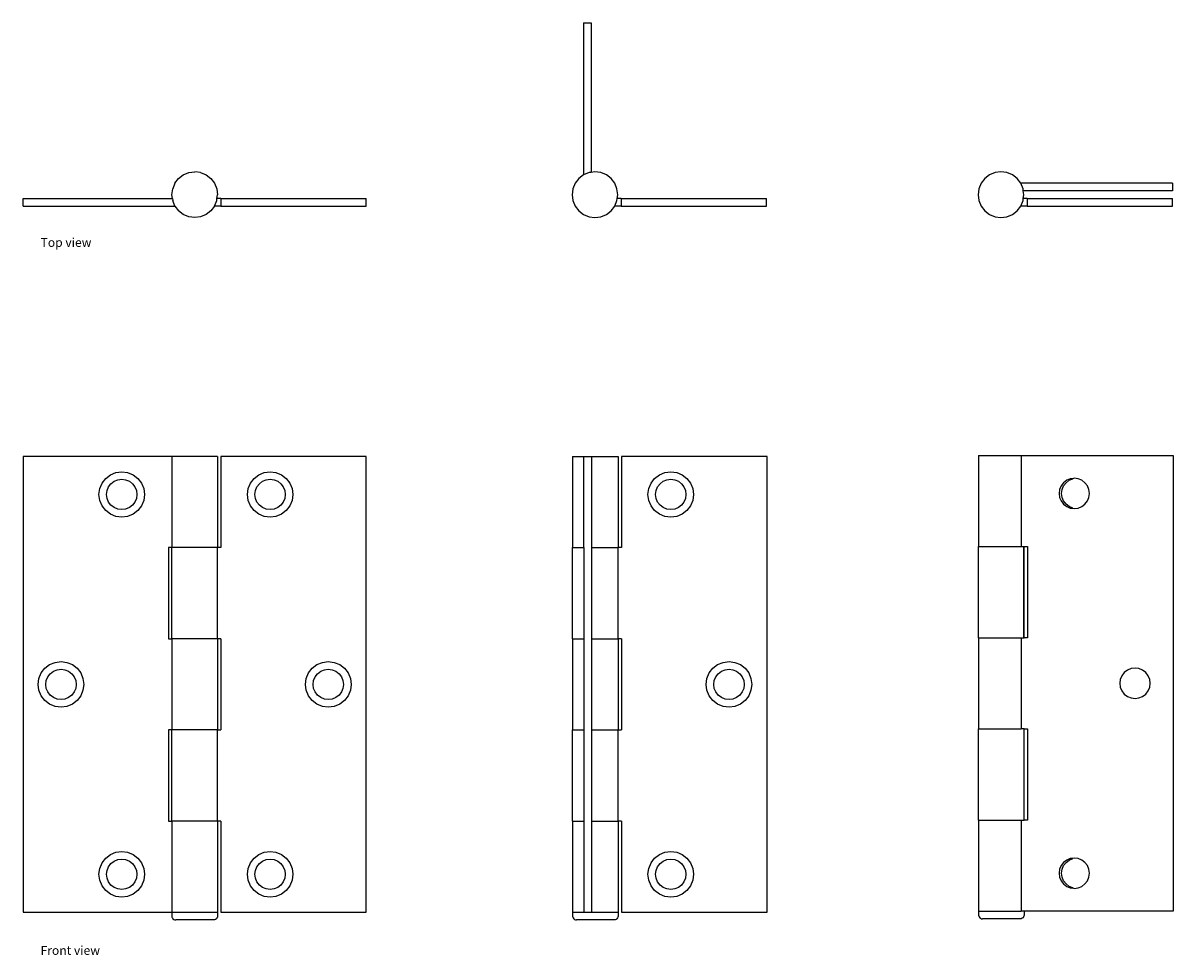
# Model space of a CAD drawing. Units: metres. Extents: x 0.11 to 0.261, y 0.1 to 0.223.
import ezdxf

# ---------------------------------------------------------------- set-up
doc = ezdxf.new("R2010")
doc.units = ezdxf.units.M
doc.layers.add('Edges', color=7, linetype='Continuous')
doc.styles.get("Standard").update_dxf_attribs({"font": 'architxt.shx'})

# ---------------------------------------------------------------- blocks, each defined once
blk = doc.blocks.new('180 Degree Hinge fr')
at = {"layer": 'Edges'}
for p, q in [((0.12959, 0.16593), (0.11, 0.16593)), ((0.11, 0.16593), (0.11, 0.10593)), ((0.12959, 0.16593), (0.12959, 0.15393)), ((0.13559, 0.16593), (0.12959, 0.16593)), ((0.13559, 0.16593), (0.13559, 0.15393)), ((0.13603, 0.16593), (0.13603, 0.15393)), ((0.15519, 0.16593), (0.13603, 0.16593)), ((0.15519, 0.10593), (0.15519, 0.16593)), ((0.18234, 0.16593), (0.18234, 0.15393)), ((0.18234, 0.16593), (0.18384, 0.16593)), ((0.18384, 0.15393), (0.18384, 0.16593)), ((0.18384, 0.16593), (0.18484, 0.16593)), ((0.18484, 0.16593), (0.18484, 0.15393)), ((0.18484, 0.16593), (0.18834, 0.16593)), ((0.18834, 0.16593), (0.18834, 0.15393)), ((0.18877, 0.16593), (0.18877, 0.15393)), ((0.20794, 0.16593), (0.18877, 0.16593)), ((0.20794, 0.10593), (0.20794, 0.16593)), ((0.23579, 0.16607), (0.23579, 0.15407)), ((0.23579, 0.16607), (0.24139, 0.16607)), ((0.24139, 0.16607), (0.24139, 0.15407)), ((0.24139, 0.16607), (0.26139, 0.16607)), ((0.26139, 0.16607), (0.26139, 0.10607)), ((0.12088, 0.16305), (0.1215, 0.16353)), ((0.1215, 0.16353), (0.12222, 0.16383)), ((0.12222, 0.16383), (0.123, 0.16393)), ((0.123, 0.16393), (0.12377, 0.16383)), ((0.12377, 0.16383), (0.1245, 0.16353)), ((0.1245, 0.16353), (0.12512, 0.16305)), ((0.14041, 0.16305), (0.14103, 0.16353)), ((0.14103, 0.16353), (0.14175, 0.16383)), ((0.14175, 0.16383), (0.14253, 0.16393)), ((0.14253, 0.16393), (0.1433, 0.16383)), ((0.1433, 0.16383), (0.14403, 0.16353)), ((0.14403, 0.16353), (0.14465, 0.16305)), ((0.19315, 0.16305), (0.19377, 0.16353)), ((0.19377, 0.16353), (0.1945, 0.16383)), ((0.1945, 0.16383), (0.19527, 0.16393)), ((0.19527, 0.16393), (0.19605, 0.16383)), ((0.19605, 0.16383), (0.19677, 0.16353)), ((0.19677, 0.16353), (0.19739, 0.16305)), ((0.1201, 0.16171), (0.1204, 0.16243)), ((0.1204, 0.16243), (0.12088, 0.16305)), ((0.12126, 0.16193), (0.12158, 0.16234)), ((0.12158, 0.16234), (0.122, 0.16266)), ((0.122, 0.16266), (0.12248, 0.16286)), ((0.12248, 0.16286), (0.123, 0.16293)), ((0.123, 0.16293), (0.12351, 0.16286)), ((0.12351, 0.16286), (0.124, 0.16266)), ((0.124, 0.16266), (0.12441, 0.16234)), ((0.12441, 0.16234), (0.12473, 0.16193)), ((0.12512, 0.16305), (0.12559, 0.16243)), ((0.12559, 0.16243), (0.12589, 0.16171)), ((0.13963, 0.16171), (0.13993, 0.16243)), ((0.13993, 0.16243), (0.14041, 0.16305)), ((0.14079, 0.16193), (0.14111, 0.16234)), ((0.14111, 0.16234), (0.14153, 0.16266)), ((0.14153, 0.16266), (0.14201, 0.16286)), ((0.14201, 0.16286), (0.14253, 0.16293)), ((0.14253, 0.16293), (0.14304, 0.16286)), ((0.14304, 0.16286), (0.14353, 0.16266)), ((0.14353, 0.16266), (0.14394, 0.16234)), ((0.14394, 0.16234), (0.14426, 0.16193)), ((0.14465, 0.16305), (0.14512, 0.16243)), ((0.14512, 0.16243), (0.14542, 0.16171)), ((0.19238, 0.16171), (0.19267, 0.16243)), ((0.19267, 0.16243), (0.19315, 0.16305)), ((0.19354, 0.16193), (0.19386, 0.16234)), ((0.19386, 0.16234), (0.19427, 0.16266)), ((0.19427, 0.16266), (0.19476, 0.16286)), ((0.19476, 0.16286), (0.19527, 0.16293)), ((0.19527, 0.16293), (0.19579, 0.16286)), ((0.19579, 0.16286), (0.19627, 0.16266)), ((0.19627, 0.16266), (0.19669, 0.16234)), ((0.19669, 0.16234), (0.197, 0.16193)), ((0.19739, 0.16305), (0.19787, 0.16243)), ((0.19787, 0.16243), (0.19817, 0.16171)), ((0.24665, 0.16207), (0.24645, 0.16159)), ((0.24697, 0.16248), (0.24665, 0.16207)), ((0.24679, 0.16159), (0.24699, 0.16207)), ((0.24739, 0.1628), (0.24697, 0.16248)), ((0.24699, 0.16207), (0.24731, 0.16248)), ((0.24731, 0.16248), (0.24772, 0.1628)), ((0.24787, 0.163), (0.24739, 0.1628)), ((0.24772, 0.1628), (0.2482, 0.163)), ((0.2482, 0.163), (0.24787, 0.163)), ((0.24839, 0.16307), (0.2482, 0.163)), ((0.2489, 0.163), (0.24839, 0.16307)), ((0.24939, 0.1628), (0.2489, 0.163)), ((0.2498, 0.16248), (0.24939, 0.1628)), ((0.25012, 0.16207), (0.2498, 0.16248)), ((0.25032, 0.16159), (0.25012, 0.16207)), ((0.12, 0.16093), (0.1201, 0.16171)), ((0.1201, 0.16015), (0.12, 0.16093)), ((0.121, 0.16093), (0.12106, 0.16145)), ((0.12106, 0.16041), (0.121, 0.16093)), ((0.12106, 0.16145), (0.12126, 0.16193)), ((0.12473, 0.16193), (0.12493, 0.16145)), ((0.12493, 0.16145), (0.125, 0.16093)), ((0.125, 0.16093), (0.12493, 0.16041)), ((0.12589, 0.16171), (0.126, 0.16093)), ((0.126, 0.16093), (0.12589, 0.16015)), ((0.13953, 0.16093), (0.13963, 0.16171)), ((0.13963, 0.16015), (0.13953, 0.16093)), ((0.14053, 0.16093), (0.14059, 0.16145)), ((0.14059, 0.16041), (0.14053, 0.16093)), ((0.14059, 0.16145), (0.14079, 0.16193)), ((0.14426, 0.16193), (0.14446, 0.16145)), ((0.14446, 0.16145), (0.14453, 0.16093)), ((0.14453, 0.16093), (0.14446, 0.16041)), ((0.14542, 0.16171), (0.14553, 0.16093)), ((0.14553, 0.16093), (0.14542, 0.16015)), ((0.19227, 0.16093), (0.19238, 0.16171)), ((0.19238, 0.16015), (0.19227, 0.16093)), ((0.19327, 0.16093), (0.19334, 0.16145)), ((0.19334, 0.16041), (0.19327, 0.16093)), ((0.19334, 0.16145), (0.19354, 0.16193)), ((0.197, 0.16193), (0.1972, 0.16145)), ((0.1972, 0.16145), (0.19727, 0.16093)), ((0.19727, 0.16093), (0.1972, 0.16041)), ((0.19817, 0.16171), (0.19827, 0.16093)), ((0.19827, 0.16093), (0.19817, 0.16015)), ((0.24645, 0.16159), (0.24639, 0.16107)), ((0.24639, 0.16107), (0.24645, 0.16055)), ((0.24645, 0.16055), (0.24665, 0.16007)), ((0.24672, 0.16107), (0.24679, 0.16159)), ((0.24679, 0.16055), (0.24672, 0.16107)), ((0.24699, 0.16007), (0.24679, 0.16055)), ((0.25012, 0.16007), (0.25032, 0.16055)), ((0.25039, 0.16107), (0.25032, 0.16159)), ((0.25032, 0.16055), (0.25039, 0.16107)), ((0.1204, 0.15943), (0.1201, 0.16015)), ((0.12088, 0.15881), (0.1204, 0.15943)), ((0.12126, 0.15993), (0.12106, 0.16041)), ((0.12158, 0.15952), (0.12126, 0.15993)), ((0.122, 0.1592), (0.12158, 0.15952)), ((0.12248, 0.159), (0.122, 0.1592)), ((0.123, 0.15893), (0.12248, 0.159)), ((0.12351, 0.159), (0.123, 0.15893)), ((0.124, 0.1592), (0.12351, 0.159)), ((0.12441, 0.15952), (0.124, 0.1592)), ((0.12473, 0.15993), (0.12441, 0.15952)), ((0.12493, 0.16041), (0.12473, 0.15993)), ((0.12559, 0.15943), (0.12512, 0.15881)), ((0.12589, 0.16015), (0.12559, 0.15943)), ((0.13993, 0.15943), (0.13963, 0.16015)), ((0.14041, 0.15881), (0.13993, 0.15943)), ((0.14079, 0.15993), (0.14059, 0.16041)), ((0.14111, 0.15952), (0.14079, 0.15993)), ((0.14153, 0.1592), (0.14111, 0.15952)), ((0.14201, 0.159), (0.14153, 0.1592)), ((0.14253, 0.15893), (0.14201, 0.159)), ((0.14304, 0.159), (0.14253, 0.15893)), ((0.14353, 0.1592), (0.14304, 0.159)), ((0.14394, 0.15952), (0.14353, 0.1592)), ((0.14426, 0.15993), (0.14394, 0.15952)), ((0.14446, 0.16041), (0.14426, 0.15993)), ((0.14512, 0.15943), (0.14465, 0.15881)), ((0.14542, 0.16015), (0.14512, 0.15943)), ((0.19267, 0.15943), (0.19238, 0.16015)), ((0.19315, 0.15881), (0.19267, 0.15943)), ((0.19354, 0.15993), (0.19334, 0.16041)), ((0.19386, 0.15952), (0.19354, 0.15993)), ((0.19427, 0.1592), (0.19386, 0.15952)), ((0.19476, 0.159), (0.19427, 0.1592)), ((0.19527, 0.15893), (0.19476, 0.159)), ((0.19579, 0.159), (0.19527, 0.15893)), ((0.19627, 0.1592), (0.19579, 0.159)), ((0.19669, 0.15952), (0.19627, 0.1592)), ((0.197, 0.15993), (0.19669, 0.15952)), ((0.1972, 0.16041), (0.197, 0.15993)), ((0.19787, 0.15943), (0.19739, 0.15881)), ((0.19817, 0.16015), (0.19787, 0.15943)), ((0.24665, 0.16007), (0.24697, 0.15966)), ((0.24697, 0.15966), (0.24739, 0.15934)), ((0.24731, 0.15966), (0.24699, 0.16007)), ((0.24772, 0.15934), (0.24731, 0.15966)), ((0.24739, 0.15934), (0.24787, 0.15914)), ((0.2482, 0.15914), (0.24772, 0.15934)), ((0.24787, 0.15914), (0.2482, 0.15914)), ((0.2482, 0.15914), (0.24839, 0.15907)), ((0.24839, 0.15907), (0.2489, 0.15914)), ((0.2489, 0.15914), (0.24939, 0.15934)), ((0.24939, 0.15934), (0.2498, 0.15966)), ((0.2498, 0.15966), (0.25012, 0.16007)), ((0.1215, 0.15833), (0.12088, 0.15881)), ((0.12222, 0.15803), (0.1215, 0.15833)), ((0.123, 0.15793), (0.12222, 0.15803)), ((0.12377, 0.15803), (0.123, 0.15793)), ((0.1245, 0.15833), (0.12377, 0.15803)), ((0.12512, 0.15881), (0.1245, 0.15833)), ((0.14103, 0.15833), (0.14041, 0.15881)), ((0.14175, 0.15803), (0.14103, 0.15833)), ((0.14253, 0.15793), (0.14175, 0.15803)), ((0.1433, 0.15803), (0.14253, 0.15793)), ((0.14403, 0.15833), (0.1433, 0.15803)), ((0.14465, 0.15881), (0.14403, 0.15833)), ((0.19377, 0.15833), (0.19315, 0.15881)), ((0.1945, 0.15803), (0.19377, 0.15833)), ((0.19527, 0.15793), (0.1945, 0.15803)), ((0.19605, 0.15803), (0.19527, 0.15793)), ((0.19677, 0.15833), (0.19605, 0.15803)), ((0.19739, 0.15881), (0.19677, 0.15833)), ((0.12959, 0.15393), (0.12916, 0.15393)), ((0.12916, 0.15393), (0.12916, 0.14193)), ((0.12959, 0.14193), (0.12959, 0.15393)), ((0.13559, 0.15393), (0.12959, 0.15393)), ((0.13603, 0.15393), (0.13559, 0.15393)), ((0.13559, 0.14193), (0.13559, 0.15393)), ((0.18234, 0.14193), (0.18234, 0.15393)), ((0.18234, 0.15393), (0.18384, 0.15393)), ((0.18384, 0.15393), (0.18384, 0.14193)), ((0.18384, 0.15393), (0.18384, 0.14193)), ((0.18484, 0.15393), (0.18484, 0.14193)), ((0.18484, 0.15393), (0.18834, 0.15393)), ((0.18877, 0.15393), (0.18834, 0.15393)), ((0.18834, 0.14193), (0.18834, 0.15393)), ((0.23579, 0.14207), (0.23579, 0.15407)), ((0.23579, 0.15407), (0.24139, 0.15407)), ((0.24139, 0.15407), (0.24179, 0.15407)), ((0.24172, 0.15407), (0.24172, 0.14207)), ((0.24179, 0.14207), (0.24179, 0.15407)), ((0.24179, 0.15407), (0.24222, 0.15407)), ((0.24222, 0.15407), (0.24222, 0.14207)), ((0.12916, 0.14193), (0.12959, 0.14193)), ((0.12959, 0.14193), (0.12959, 0.12993)), ((0.13559, 0.14193), (0.12959, 0.14193)), ((0.13603, 0.14193), (0.13559, 0.14193)), ((0.13559, 0.14193), (0.13559, 0.12993)), ((0.13603, 0.14193), (0.13603, 0.12993)), ((0.18234, 0.14193), (0.18234, 0.12993)), ((0.18234, 0.14193), (0.18384, 0.14193)), ((0.18384, 0.14193), (0.18384, 0.12993)), ((0.18484, 0.14193), (0.18484, 0.12993)), ((0.18484, 0.14193), (0.18834, 0.14193)), ((0.18834, 0.14193), (0.18834, 0.12993)), ((0.18877, 0.14193), (0.18834, 0.14193)), ((0.18877, 0.14193), (0.18877, 0.12993)), ((0.23579, 0.14207), (0.23579, 0.13007)), ((0.23579, 0.14207), (0.24139, 0.14207)), ((0.24139, 0.14207), (0.24139, 0.13007)), ((0.24139, 0.14207), (0.24179, 0.14207)), ((0.24222, 0.14207), (0.24179, 0.14207)), ((0.1124, 0.13743), (0.11288, 0.13805)), ((0.11288, 0.13805), (0.1135, 0.13853)), ((0.1135, 0.13853), (0.11422, 0.13883)), ((0.114, 0.13766), (0.11448, 0.13786)), ((0.11422, 0.13883), (0.115, 0.13893)), ((0.11448, 0.13786), (0.115, 0.13793)), ((0.115, 0.13893), (0.11577, 0.13883)), ((0.115, 0.13793), (0.11551, 0.13786)), ((0.11551, 0.13786), (0.116, 0.13766)), ((0.11577, 0.13883), (0.1165, 0.13853)), ((0.1165, 0.13853), (0.11712, 0.13805)), ((0.11712, 0.13805), (0.11759, 0.13743)), ((0.14759, 0.13743), (0.14807, 0.13805)), ((0.14807, 0.13805), (0.14869, 0.13853)), ((0.14869, 0.13853), (0.14941, 0.13883)), ((0.14919, 0.13766), (0.14967, 0.13786)), ((0.14941, 0.13883), (0.15019, 0.13893)), ((0.14967, 0.13786), (0.15019, 0.13793)), ((0.15019, 0.13893), (0.15097, 0.13883)), ((0.15019, 0.13793), (0.15071, 0.13786)), ((0.15071, 0.13786), (0.15119, 0.13766)), ((0.15097, 0.13883), (0.15169, 0.13853)), ((0.15169, 0.13853), (0.15231, 0.13805)), ((0.15231, 0.13805), (0.15279, 0.13743)), ((0.20034, 0.13743), (0.20082, 0.13805)), ((0.20082, 0.13805), (0.20144, 0.13853)), ((0.20144, 0.13853), (0.20216, 0.13883)), ((0.20194, 0.13766), (0.20242, 0.13786)), ((0.20216, 0.13883), (0.20294, 0.13893)), ((0.20242, 0.13786), (0.20294, 0.13793)), ((0.20294, 0.13893), (0.20371, 0.13883)), ((0.20294, 0.13793), (0.20345, 0.13786)), ((0.20345, 0.13786), (0.20394, 0.13766)), ((0.20371, 0.13883), (0.20444, 0.13853)), ((0.20444, 0.13853), (0.20506, 0.13805)), ((0.20506, 0.13805), (0.20553, 0.13743)), ((0.25539, 0.1378), (0.25497, 0.13748)), ((0.25587, 0.138), (0.25539, 0.1378)), ((0.25639, 0.13807), (0.25587, 0.138)), ((0.2569, 0.138), (0.25639, 0.13807)), ((0.25739, 0.1378), (0.2569, 0.138)), ((0.2578, 0.13748), (0.25739, 0.1378)), ((0.112, 0.13593), (0.1121, 0.13671)), ((0.1121, 0.13671), (0.1124, 0.13743)), ((0.113, 0.13593), (0.11306, 0.13645)), ((0.11306, 0.13645), (0.11326, 0.13693)), ((0.11326, 0.13693), (0.11358, 0.13734)), ((0.11358, 0.13734), (0.114, 0.13766)), ((0.116, 0.13766), (0.11641, 0.13734)), ((0.11641, 0.13734), (0.11673, 0.13693)), ((0.11673, 0.13693), (0.11693, 0.13645)), ((0.11693, 0.13645), (0.117, 0.13593)), ((0.11759, 0.13743), (0.11789, 0.13671)), ((0.11789, 0.13671), (0.118, 0.13593)), ((0.14719, 0.13593), (0.14729, 0.13671)), ((0.14729, 0.13671), (0.14759, 0.13743)), ((0.14819, 0.13593), (0.14826, 0.13645)), ((0.14826, 0.13645), (0.14846, 0.13693)), ((0.14846, 0.13693), (0.14878, 0.13734)), ((0.14878, 0.13734), (0.14919, 0.13766)), ((0.15119, 0.13766), (0.1516, 0.13734)), ((0.1516, 0.13734), (0.15192, 0.13693)), ((0.15192, 0.13693), (0.15212, 0.13645)), ((0.15212, 0.13645), (0.15219, 0.13593)), ((0.15279, 0.13743), (0.15309, 0.13671)), ((0.15309, 0.13671), (0.15319, 0.13593)), ((0.19994, 0.13593), (0.20004, 0.13671)), ((0.20004, 0.13671), (0.20034, 0.13743)), ((0.20094, 0.13593), (0.201, 0.13645)), ((0.201, 0.13645), (0.2012, 0.13693)), ((0.2012, 0.13693), (0.20152, 0.13734)), ((0.20152, 0.13734), (0.20194, 0.13766)), ((0.20394, 0.13766), (0.20435, 0.13734)), ((0.20435, 0.13734), (0.20467, 0.13693)), ((0.20467, 0.13693), (0.20487, 0.13645)), ((0.20487, 0.13645), (0.20494, 0.13593)), ((0.20553, 0.13743), (0.20583, 0.13671)), ((0.20583, 0.13671), (0.20594, 0.13593)), ((0.25445, 0.13659), (0.25439, 0.13607)), ((0.25465, 0.13707), (0.25445, 0.13659)), ((0.25497, 0.13748), (0.25465, 0.13707)), ((0.25812, 0.13707), (0.2578, 0.13748)), ((0.25832, 0.13659), (0.25812, 0.13707)), ((0.25839, 0.13607), (0.25832, 0.13659)), ((0.1121, 0.13515), (0.112, 0.13593)), ((0.1124, 0.13443), (0.1121, 0.13515)), ((0.11306, 0.13541), (0.113, 0.13593)), ((0.11326, 0.13493), (0.11306, 0.13541)), ((0.11358, 0.13452), (0.11326, 0.13493)), ((0.11673, 0.13493), (0.11641, 0.13452)), ((0.11693, 0.13541), (0.11673, 0.13493)), ((0.117, 0.13593), (0.11693, 0.13541)), ((0.11789, 0.13515), (0.11759, 0.13443)), ((0.118, 0.13593), (0.11789, 0.13515)), ((0.14729, 0.13515), (0.14719, 0.13593)), ((0.14759, 0.13443), (0.14729, 0.13515)), ((0.14826, 0.13541), (0.14819, 0.13593)), ((0.14846, 0.13493), (0.14826, 0.13541)), ((0.14878, 0.13452), (0.14846, 0.13493)), ((0.15192, 0.13493), (0.1516, 0.13452)), ((0.15212, 0.13541), (0.15192, 0.13493)), ((0.15219, 0.13593), (0.15212, 0.13541)), ((0.15309, 0.13515), (0.15279, 0.13443)), ((0.15319, 0.13593), (0.15309, 0.13515)), ((0.20004, 0.13515), (0.19994, 0.13593)), ((0.20034, 0.13443), (0.20004, 0.13515)), ((0.201, 0.13541), (0.20094, 0.13593)), ((0.2012, 0.13493), (0.201, 0.13541)), ((0.20152, 0.13452), (0.2012, 0.13493)), ((0.20467, 0.13493), (0.20435, 0.13452)), ((0.20487, 0.13541), (0.20467, 0.13493)), ((0.20494, 0.13593), (0.20487, 0.13541)), ((0.20583, 0.13515), (0.20553, 0.13443)), ((0.20594, 0.13593), (0.20583, 0.13515)), ((0.25439, 0.13607), (0.25445, 0.13555)), ((0.25445, 0.13555), (0.25465, 0.13507)), ((0.25465, 0.13507), (0.25497, 0.13466)), ((0.2578, 0.13466), (0.25812, 0.13507)), ((0.25812, 0.13507), (0.25832, 0.13555)), ((0.25832, 0.13555), (0.25839, 0.13607)), ((0.11288, 0.13381), (0.1124, 0.13443)), ((0.1135, 0.13333), (0.11288, 0.13381)), ((0.11422, 0.13303), (0.1135, 0.13333)), ((0.114, 0.1342), (0.11358, 0.13452)), ((0.11448, 0.134), (0.114, 0.1342)), ((0.115, 0.13393), (0.11448, 0.134)), ((0.11551, 0.134), (0.115, 0.13393)), ((0.116, 0.1342), (0.11551, 0.134)), ((0.1165, 0.13333), (0.11577, 0.13303)), ((0.11641, 0.13452), (0.116, 0.1342)), ((0.11712, 0.13381), (0.1165, 0.13333)), ((0.11759, 0.13443), (0.11712, 0.13381)), ((0.14807, 0.13381), (0.14759, 0.13443)), ((0.14869, 0.13333), (0.14807, 0.13381)), ((0.14941, 0.13303), (0.14869, 0.13333)), ((0.14919, 0.1342), (0.14878, 0.13452)), ((0.14967, 0.134), (0.14919, 0.1342)), ((0.15019, 0.13393), (0.14967, 0.134)), ((0.15071, 0.134), (0.15019, 0.13393)), ((0.15119, 0.1342), (0.15071, 0.134)), ((0.15169, 0.13333), (0.15097, 0.13303)), ((0.1516, 0.13452), (0.15119, 0.1342)), ((0.15231, 0.13381), (0.15169, 0.13333)), ((0.15279, 0.13443), (0.15231, 0.13381)), ((0.20082, 0.13381), (0.20034, 0.13443)), ((0.20144, 0.13333), (0.20082, 0.13381)), ((0.20216, 0.13303), (0.20144, 0.13333)), ((0.20194, 0.1342), (0.20152, 0.13452)), ((0.20242, 0.134), (0.20194, 0.1342)), ((0.20294, 0.13393), (0.20242, 0.134)), ((0.20345, 0.134), (0.20294, 0.13393)), ((0.20394, 0.1342), (0.20345, 0.134)), ((0.20444, 0.13333), (0.20371, 0.13303)), ((0.20435, 0.13452), (0.20394, 0.1342)), ((0.20506, 0.13381), (0.20444, 0.13333)), ((0.20553, 0.13443), (0.20506, 0.13381)), ((0.25497, 0.13466), (0.25539, 0.13434)), ((0.25539, 0.13434), (0.25587, 0.13414)), ((0.25587, 0.13414), (0.25639, 0.13407)), ((0.25639, 0.13407), (0.2569, 0.13414)), ((0.2569, 0.13414), (0.25739, 0.13434)), ((0.25739, 0.13434), (0.2578, 0.13466)), ((0.115, 0.13293), (0.11422, 0.13303)), ((0.11577, 0.13303), (0.115, 0.13293)), ((0.15019, 0.13293), (0.14941, 0.13303)), ((0.15097, 0.13303), (0.15019, 0.13293)), ((0.20294, 0.13293), (0.20216, 0.13303)), ((0.20371, 0.13303), (0.20294, 0.13293)), ((0.12959, 0.12993), (0.12916, 0.12993)), ((0.12916, 0.12993), (0.12916, 0.11793)), ((0.12959, 0.11793), (0.12959, 0.12993)), ((0.13559, 0.12993), (0.12959, 0.12993)), ((0.13559, 0.12993), (0.13603, 0.12993)), ((0.13559, 0.11793), (0.13559, 0.12993)), ((0.18234, 0.11793), (0.18234, 0.12993)), ((0.18234, 0.12993), (0.18384, 0.12993)), ((0.18384, 0.12993), (0.18384, 0.11793)), ((0.18484, 0.12993), (0.18484, 0.11793)), ((0.18484, 0.12993), (0.18834, 0.12993)), ((0.18834, 0.12993), (0.18877, 0.12993)), ((0.18834, 0.11793), (0.18834, 0.12993)), ((0.23579, 0.11807), (0.23579, 0.13007)), ((0.23579, 0.13007), (0.24139, 0.13007)), ((0.24179, 0.13007), (0.24139, 0.13007)), ((0.24179, 0.13007), (0.24222, 0.13007)), ((0.24179, 0.11807), (0.24179, 0.13007)), ((0.24222, 0.13007), (0.24222, 0.11807)), ((0.12916, 0.11793), (0.12959, 0.11793)), ((0.12959, 0.11793), (0.12959, 0.10593)), ((0.13559, 0.11793), (0.12959, 0.11793)), ((0.13603, 0.11793), (0.13559, 0.11793)), ((0.13559, 0.11793), (0.13559, 0.10593)), ((0.13603, 0.11793), (0.13603, 0.10593)), ((0.18234, 0.11793), (0.18234, 0.10593)), ((0.18234, 0.11793), (0.18384, 0.11793)), ((0.18384, 0.11793), (0.18384, 0.10593)), ((0.18484, 0.11793), (0.18484, 0.10593)), ((0.18484, 0.11793), (0.18834, 0.11793)), ((0.18834, 0.11793), (0.18834, 0.10593)), ((0.18877, 0.11793), (0.18834, 0.11793)), ((0.18877, 0.11793), (0.18877, 0.10593)), ((0.23579, 0.11807), (0.23579, 0.10607)), ((0.23579, 0.11807), (0.24139, 0.11807)), ((0.24139, 0.11807), (0.24139, 0.10607)), ((0.24139, 0.11807), (0.24179, 0.11807)), ((0.24222, 0.11807), (0.24179, 0.11807)), ((0.1215, 0.11353), (0.12222, 0.11383)), ((0.12222, 0.11383), (0.123, 0.11393)), ((0.123, 0.11393), (0.12377, 0.11383)), ((0.12377, 0.11383), (0.1245, 0.11353)), ((0.14103, 0.11353), (0.14175, 0.11383)), ((0.14175, 0.11383), (0.14253, 0.11393)), ((0.14253, 0.11393), (0.1433, 0.11383)), ((0.1433, 0.11383), (0.14403, 0.11353)), ((0.19377, 0.11353), (0.1945, 0.11383)), ((0.1945, 0.11383), (0.19527, 0.11393)), ((0.19527, 0.11393), (0.19605, 0.11383)), ((0.19605, 0.11383), (0.19677, 0.11353)), ((0.1201, 0.11171), (0.1204, 0.11243)), ((0.1204, 0.11243), (0.12088, 0.11305)), ((0.12088, 0.11305), (0.1215, 0.11353)), ((0.12126, 0.11193), (0.12158, 0.11234)), ((0.12158, 0.11234), (0.122, 0.11266)), ((0.122, 0.11266), (0.12248, 0.11286)), ((0.12248, 0.11286), (0.123, 0.11293)), ((0.123, 0.11293), (0.12351, 0.11286)), ((0.12351, 0.11286), (0.124, 0.11266)), ((0.124, 0.11266), (0.12441, 0.11234)), ((0.12441, 0.11234), (0.12473, 0.11193)), ((0.1245, 0.11353), (0.12512, 0.11305)), ((0.12512, 0.11305), (0.12559, 0.11243)), ((0.12559, 0.11243), (0.12589, 0.11171)), ((0.13963, 0.11171), (0.13993, 0.11243)), ((0.13993, 0.11243), (0.14041, 0.11305)), ((0.14041, 0.11305), (0.14103, 0.11353)), ((0.14079, 0.11193), (0.14111, 0.11234)), ((0.14111, 0.11234), (0.14153, 0.11266)), ((0.14153, 0.11266), (0.14201, 0.11286)), ((0.14201, 0.11286), (0.14253, 0.11293)), ((0.14253, 0.11293), (0.14304, 0.11286)), ((0.14304, 0.11286), (0.14353, 0.11266)), ((0.14353, 0.11266), (0.14394, 0.11234)), ((0.14394, 0.11234), (0.14426, 0.11193)), ((0.14403, 0.11353), (0.14465, 0.11305)), ((0.14465, 0.11305), (0.14512, 0.11243)), ((0.14512, 0.11243), (0.14542, 0.11171)), ((0.19238, 0.11171), (0.19267, 0.11243)), ((0.19267, 0.11243), (0.19315, 0.11305)), ((0.19315, 0.11305), (0.19377, 0.11353)), ((0.19354, 0.11193), (0.19386, 0.11234)), ((0.19386, 0.11234), (0.19427, 0.11266)), ((0.19427, 0.11266), (0.19476, 0.11286)), ((0.19476, 0.11286), (0.19527, 0.11293)), ((0.19527, 0.11293), (0.19579, 0.11286)), ((0.19579, 0.11286), (0.19627, 0.11266)), ((0.19627, 0.11266), (0.19669, 0.11234)), ((0.19669, 0.11234), (0.197, 0.11193)), ((0.19677, 0.11353), (0.19739, 0.11305)), ((0.19739, 0.11305), (0.19787, 0.11243)), ((0.19787, 0.11243), (0.19817, 0.11171)), ((0.24665, 0.11207), (0.24645, 0.11159)), ((0.24697, 0.11248), (0.24665, 0.11207)), ((0.24679, 0.11159), (0.24699, 0.11207)), ((0.24739, 0.1128), (0.24697, 0.11248)), ((0.24699, 0.11207), (0.24731, 0.11248)), ((0.24731, 0.11248), (0.24772, 0.1128)), ((0.24787, 0.113), (0.24739, 0.1128)), ((0.24772, 0.1128), (0.2482, 0.113)), ((0.2482, 0.113), (0.24787, 0.113)), ((0.24839, 0.11307), (0.2482, 0.113)), ((0.2489, 0.113), (0.24839, 0.11307)), ((0.24939, 0.1128), (0.2489, 0.113)), ((0.2498, 0.11248), (0.24939, 0.1128)), ((0.25012, 0.11207), (0.2498, 0.11248)), ((0.25032, 0.11159), (0.25012, 0.11207)), ((0.12, 0.11093), (0.1201, 0.11171)), ((0.1201, 0.11015), (0.12, 0.11093)), ((0.121, 0.11093), (0.12106, 0.11145)), ((0.12106, 0.11041), (0.121, 0.11093)), ((0.12106, 0.11145), (0.12126, 0.11193)), ((0.12473, 0.11193), (0.12493, 0.11145)), ((0.12493, 0.11145), (0.125, 0.11093)), ((0.125, 0.11093), (0.12493, 0.11041)), ((0.12589, 0.11171), (0.126, 0.11093)), ((0.126, 0.11093), (0.12589, 0.11015)), ((0.13953, 0.11093), (0.13963, 0.11171)), ((0.13963, 0.11015), (0.13953, 0.11093)), ((0.14053, 0.11093), (0.14059, 0.11145)), ((0.14059, 0.11041), (0.14053, 0.11093)), ((0.14059, 0.11145), (0.14079, 0.11193)), ((0.14426, 0.11193), (0.14446, 0.11145)), ((0.14446, 0.11145), (0.14453, 0.11093)), ((0.14453, 0.11093), (0.14446, 0.11041)), ((0.14542, 0.11171), (0.14553, 0.11093)), ((0.14553, 0.11093), (0.14542, 0.11015)), ((0.19227, 0.11093), (0.19238, 0.11171)), ((0.19238, 0.11015), (0.19227, 0.11093)), ((0.19327, 0.11093), (0.19334, 0.11145)), ((0.19334, 0.11041), (0.19327, 0.11093)), ((0.19334, 0.11145), (0.19354, 0.11193)), ((0.197, 0.11193), (0.1972, 0.11145)), ((0.1972, 0.11145), (0.19727, 0.11093)), ((0.19727, 0.11093), (0.1972, 0.11041)), ((0.19817, 0.11171), (0.19827, 0.11093)), ((0.19827, 0.11093), (0.19817, 0.11015)), ((0.24645, 0.11159), (0.24639, 0.11107)), ((0.24639, 0.11107), (0.24645, 0.11055)), ((0.24645, 0.11055), (0.24665, 0.11007)), ((0.24672, 0.11107), (0.24679, 0.11159)), ((0.24679, 0.11055), (0.24672, 0.11107)), ((0.24699, 0.11007), (0.24679, 0.11055)), ((0.25012, 0.11007), (0.25032, 0.11055)), ((0.25039, 0.11107), (0.25032, 0.11159)), ((0.25032, 0.11055), (0.25039, 0.11107)), ((0.1204, 0.10943), (0.1201, 0.11015)), ((0.12088, 0.10881), (0.1204, 0.10943)), ((0.12126, 0.10993), (0.12106, 0.11041)), ((0.12158, 0.10952), (0.12126, 0.10993)), ((0.122, 0.1092), (0.12158, 0.10952)), ((0.12248, 0.109), (0.122, 0.1092)), ((0.124, 0.1092), (0.12351, 0.109)), ((0.12441, 0.10952), (0.124, 0.1092)), ((0.12473, 0.10993), (0.12441, 0.10952)), ((0.12493, 0.11041), (0.12473, 0.10993)), ((0.12559, 0.10943), (0.12512, 0.10881)), ((0.12589, 0.11015), (0.12559, 0.10943)), ((0.13993, 0.10943), (0.13963, 0.11015)), ((0.14041, 0.10881), (0.13993, 0.10943)), ((0.14079, 0.10993), (0.14059, 0.11041)), ((0.14111, 0.10952), (0.14079, 0.10993)), ((0.14153, 0.1092), (0.14111, 0.10952)), ((0.14201, 0.109), (0.14153, 0.1092)), ((0.14353, 0.1092), (0.14304, 0.109)), ((0.14394, 0.10952), (0.14353, 0.1092)), ((0.14426, 0.10993), (0.14394, 0.10952)), ((0.14446, 0.11041), (0.14426, 0.10993)), ((0.14512, 0.10943), (0.14465, 0.10881)), ((0.14542, 0.11015), (0.14512, 0.10943)), ((0.19267, 0.10943), (0.19238, 0.11015)), ((0.19315, 0.10881), (0.19267, 0.10943)), ((0.19354, 0.10993), (0.19334, 0.11041)), ((0.19386, 0.10952), (0.19354, 0.10993)), ((0.19427, 0.1092), (0.19386, 0.10952)), ((0.19476, 0.109), (0.19427, 0.1092)), ((0.19627, 0.1092), (0.19579, 0.109)), ((0.19669, 0.10952), (0.19627, 0.1092)), ((0.197, 0.10993), (0.19669, 0.10952)), ((0.1972, 0.11041), (0.197, 0.10993)), ((0.19787, 0.10943), (0.19739, 0.10881)), ((0.19817, 0.11015), (0.19787, 0.10943)), ((0.24665, 0.11007), (0.24697, 0.10966)), ((0.24697, 0.10966), (0.24739, 0.10934)), ((0.24731, 0.10966), (0.24699, 0.11007)), ((0.24772, 0.10934), (0.24731, 0.10966)), ((0.24739, 0.10934), (0.24787, 0.10914)), ((0.2482, 0.10914), (0.24772, 0.10934)), ((0.24787, 0.10914), (0.2482, 0.10914)), ((0.2482, 0.10914), (0.24839, 0.10907)), ((0.24839, 0.10907), (0.2489, 0.10914)), ((0.2489, 0.10914), (0.24939, 0.10934)), ((0.24939, 0.10934), (0.2498, 0.10966)), ((0.2498, 0.10966), (0.25012, 0.11007)), ((0.1215, 0.10833), (0.12088, 0.10881)), ((0.12222, 0.10803), (0.1215, 0.10833)), ((0.123, 0.10793), (0.12222, 0.10803)), ((0.123, 0.10893), (0.12248, 0.109)), ((0.12351, 0.109), (0.123, 0.10893)), ((0.12377, 0.10803), (0.123, 0.10793)), ((0.1245, 0.10833), (0.12377, 0.10803)), ((0.12512, 0.10881), (0.1245, 0.10833)), ((0.14103, 0.10833), (0.14041, 0.10881)), ((0.14175, 0.10803), (0.14103, 0.10833)), ((0.14253, 0.10793), (0.14175, 0.10803)), ((0.14253, 0.10893), (0.14201, 0.109)), ((0.14304, 0.109), (0.14253, 0.10893)), ((0.1433, 0.10803), (0.14253, 0.10793)), ((0.14403, 0.10833), (0.1433, 0.10803)), ((0.14465, 0.10881), (0.14403, 0.10833)), ((0.19377, 0.10833), (0.19315, 0.10881)), ((0.1945, 0.10803), (0.19377, 0.10833)), ((0.19527, 0.10793), (0.1945, 0.10803)), ((0.19527, 0.10893), (0.19476, 0.109)), ((0.19579, 0.109), (0.19527, 0.10893)), ((0.19605, 0.10803), (0.19527, 0.10793)), ((0.19677, 0.10833), (0.19605, 0.10803)), ((0.19739, 0.10881), (0.19677, 0.10833)), ((0.23579, 0.10607), (0.23579, 0.10557)), ((0.23579, 0.10607), (0.24139, 0.10607)), ((0.24179, 0.10607), (0.24139, 0.10607)), ((0.24179, 0.10607), (0.24179, 0.10557)), ((0.26139, 0.10607), (0.24179, 0.10607)), ((0.11, 0.10593), (0.12959, 0.10593)), ((0.12959, 0.10593), (0.12959, 0.10543)), ((0.12959, 0.10593), (0.13559, 0.10593)), ((0.12959, 0.10543), (0.12961, 0.1053)), ((0.12961, 0.1053), (0.12966, 0.10518)), ((0.12966, 0.10518), (0.12974, 0.10508)), ((0.12974, 0.10508), (0.12985, 0.105)), ((0.12985, 0.105), (0.12997, 0.10495)), ((0.12997, 0.10495), (0.1301, 0.10493)), ((0.13509, 0.10493), (0.1301, 0.10493)), ((0.13522, 0.10495), (0.13509, 0.10493)), ((0.13534, 0.105), (0.13522, 0.10495)), ((0.13545, 0.10508), (0.13534, 0.105)), ((0.13553, 0.10518), (0.13545, 0.10508)), ((0.13558, 0.1053), (0.13553, 0.10518)), ((0.13559, 0.10543), (0.13558, 0.1053)), ((0.13559, 0.10593), (0.13559, 0.10543)), ((0.13603, 0.10593), (0.15519, 0.10593)), ((0.18234, 0.10593), (0.18234, 0.10543)), ((0.18234, 0.10593), (0.18384, 0.10593)), ((0.18234, 0.10543), (0.18236, 0.1053)), ((0.18236, 0.1053), (0.18241, 0.10518)), ((0.18241, 0.10518), (0.18249, 0.10508)), ((0.18249, 0.10508), (0.18259, 0.105)), ((0.18259, 0.105), (0.18271, 0.10495)), ((0.18271, 0.10495), (0.18285, 0.10493)), ((0.18784, 0.10493), (0.18285, 0.10493)), ((0.18384, 0.10593), (0.18484, 0.10593)), ((0.18484, 0.10593), (0.18834, 0.10593)), ((0.18797, 0.10495), (0.18784, 0.10493)), ((0.18809, 0.105), (0.18797, 0.10495)), ((0.18819, 0.10508), (0.18809, 0.105)), ((0.18827, 0.10518), (0.18819, 0.10508)), ((0.18832, 0.1053), (0.18827, 0.10518)), ((0.18834, 0.10543), (0.18832, 0.1053)), ((0.18834, 0.10593), (0.18834, 0.10543)), ((0.18877, 0.10593), (0.20794, 0.10593)), ((0.23579, 0.10557), (0.23581, 0.10544)), ((0.23581, 0.10544), (0.23586, 0.10532)), ((0.23586, 0.10532), (0.23594, 0.10522)), ((0.23594, 0.10522), (0.23604, 0.10514)), ((0.23604, 0.10514), (0.23616, 0.10509)), ((0.23616, 0.10509), (0.23629, 0.10507)), ((0.24128, 0.10507), (0.23629, 0.10507)), ((0.24141, 0.10509), (0.24128, 0.10507)), ((0.24154, 0.10514), (0.24141, 0.10509)), ((0.24164, 0.10522), (0.24154, 0.10514)), ((0.24172, 0.10532), (0.24164, 0.10522)), ((0.24177, 0.10544), (0.24172, 0.10532)), ((0.24179, 0.10557), (0.24177, 0.10544))]:
    blk.add_line(p, q, dxfattribs=at)
blk = doc.blocks.new('180 Degree Hinge pl')
at = {"layer": 'Edges'}
for p, q in [((-0.00509, 0.01281), (-0.00409, 0.01281)), ((-0.00509, 0.01281), (-0.00509, -0.00719)), ((-0.00409, 0.01281), (-0.00409, -0.00686)), ((-0.0584, -0.00767), (-0.05778, -0.00719)), ((-0.05778, -0.00719), (-0.05706, -0.00689)), ((-0.05706, -0.00689), (-0.05628, -0.00679)), ((-0.0555, -0.00689), (-0.05628, -0.00679)), ((-0.0555, -0.00689), (-0.05478, -0.00719)), ((-0.05478, -0.00719), (-0.05416, -0.00767)), ((-0.00509, -0.00719), (-0.00571, -0.00767)), ((-0.00436, -0.00689), (-0.00509, -0.00719)), ((-0.00409, -0.00686), (-0.00436, -0.00689)), ((-0.00359, -0.00679), (-0.00409, -0.00686)), ((-0.00281, -0.00689), (-0.00359, -0.00679)), ((-0.00209, -0.00719), (-0.00281, -0.00689)), ((-0.00146, -0.00767), (-0.00209, -0.00719)), ((0.04836, -0.00719), (0.04774, -0.00767)), ((0.04908, -0.00689), (0.04836, -0.00719)), ((0.04986, -0.00679), (0.04908, -0.00689)), ((0.05064, -0.00689), (0.04986, -0.00679)), ((0.05136, -0.00719), (0.05064, -0.00689)), ((0.05198, -0.00767), (0.05136, -0.00719)), ((-0.05928, -0.00979), (-0.05918, -0.00901)), ((-0.05888, -0.00829), (-0.05918, -0.00901)), ((-0.05888, -0.00829), (-0.0584, -0.00767)), ((-0.05416, -0.00767), (-0.05368, -0.00829)), ((-0.05368, -0.00829), (-0.05338, -0.00901)), ((-0.05338, -0.00901), (-0.05328, -0.00979)), ((-0.00648, -0.00901), (-0.00659, -0.00979)), ((-0.00618, -0.00829), (-0.00648, -0.00901)), ((-0.00571, -0.00767), (-0.00618, -0.00829)), ((-0.00099, -0.00829), (-0.00146, -0.00767)), ((-0.00069, -0.00901), (-0.00099, -0.00829)), ((-0.00059, -0.00979), (-0.00069, -0.00901)), ((0.04696, -0.00901), (0.04686, -0.00979)), ((0.04726, -0.00829), (0.04696, -0.00901)), ((0.04774, -0.00767), (0.04726, -0.00829)), ((0.05246, -0.00829), (0.05198, -0.00767)), ((0.05276, -0.00901), (0.05246, -0.00829)), ((0.07246, -0.00829), (0.05246, -0.00829)), ((0.0528, -0.00929), (0.05276, -0.00901)), ((0.07246, -0.00829), (0.07246, -0.00929)), ((-0.07888, -0.01129), (-0.07888, -0.01029)), ((-0.07888, -0.01029), (-0.05922, -0.01029)), ((-0.05922, -0.01029), (-0.05928, -0.00979)), ((-0.05922, -0.01029), (-0.05918, -0.01057)), ((-0.05888, -0.01129), (-0.05918, -0.01057)), ((-0.05368, -0.01129), (-0.05338, -0.01057)), ((-0.05338, -0.01057), (-0.05335, -0.01031)), ((-0.05335, -0.01031), (-0.05328, -0.00979)), ((-0.05285, -0.01031), (-0.05335, -0.01031)), ((-0.05285, -0.01031), (-0.05285, -0.01131)), ((-0.05285, -0.01031), (-0.03369, -0.01031)), ((-0.03369, -0.01131), (-0.03369, -0.01031)), ((-0.00659, -0.00979), (-0.00648, -0.01057)), ((-0.00648, -0.01057), (-0.00618, -0.01129)), ((-0.00099, -0.01129), (-0.00069, -0.01057)), ((-0.00069, -0.01057), (-0.00065, -0.01031)), ((-0.00065, -0.01031), (-0.00059, -0.00979)), ((-0.00015, -0.01031), (-0.00065, -0.01031)), ((-0.00015, -0.01031), (-0.00015, -0.01131)), ((-0.00015, -0.01031), (0.01901, -0.01031)), ((0.01901, -0.01131), (0.01901, -0.01031)), ((0.04686, -0.00979), (0.04696, -0.01057)), ((0.04696, -0.01057), (0.04726, -0.01129)), ((0.05246, -0.01129), (0.05276, -0.01057)), ((0.05276, -0.01057), (0.05279, -0.01031)), ((0.05279, -0.01031), (0.05286, -0.00979)), ((0.05329, -0.01031), (0.05279, -0.01031)), ((0.05286, -0.00979), (0.0528, -0.00929)), ((0.07246, -0.00929), (0.0528, -0.00929)), ((0.05329, -0.01031), (0.05329, -0.01131)), ((0.05329, -0.01031), (0.07246, -0.01031)), ((0.07246, -0.01131), (0.07246, -0.01031)), ((-0.07888, -0.01129), (-0.05888, -0.01129)), ((-0.05888, -0.01129), (-0.0584, -0.01191)), ((-0.05778, -0.01239), (-0.0584, -0.01191)), ((-0.05416, -0.01191), (-0.05478, -0.01239)), ((-0.05368, -0.01129), (-0.05416, -0.01191)), ((-0.05285, -0.01131), (-0.05368, -0.01129)), ((-0.05285, -0.01131), (-0.03369, -0.01131)), ((-0.00618, -0.01129), (-0.00571, -0.01191)), ((-0.00571, -0.01191), (-0.00509, -0.01239)), ((-0.00209, -0.01239), (-0.00146, -0.01191)), ((-0.00146, -0.01191), (-0.00099, -0.01129)), ((-0.00015, -0.01131), (-0.00099, -0.01129)), ((-0.00015, -0.01131), (0.01901, -0.01131)), ((0.04726, -0.01129), (0.04774, -0.01191)), ((0.04774, -0.01191), (0.04836, -0.01239)), ((0.05136, -0.01239), (0.05198, -0.01191)), ((0.05198, -0.01191), (0.05246, -0.01129)), ((0.05329, -0.01131), (0.05246, -0.01129)), ((0.05329, -0.01131), (0.07246, -0.01131)), ((-0.05706, -0.01269), (-0.05778, -0.01239)), ((-0.05628, -0.01279), (-0.05706, -0.01269)), ((-0.0555, -0.01269), (-0.05628, -0.01279)), ((-0.05478, -0.01239), (-0.0555, -0.01269)), ((-0.00509, -0.01239), (-0.00436, -0.01269)), ((-0.00436, -0.01269), (-0.00359, -0.01279)), ((-0.00359, -0.01279), (-0.00281, -0.01269)), ((-0.00281, -0.01269), (-0.00209, -0.01239)), ((0.04836, -0.01239), (0.04908, -0.01269)), ((0.04908, -0.01269), (0.04986, -0.01279)), ((0.04986, -0.01279), (0.05064, -0.01269)), ((0.05064, -0.01269), (0.05136, -0.01239))]:
    blk.add_line(p, q, dxfattribs=at)

msp = doc.modelspace()

# ---------------------------------------------------------------- block references
for name, p in [('180 Degree Hinge pl', (0.18888, 0.21018)), ('180 Degree Hinge fr', (0, 0))]:
    msp.add_blockref(name, p)

# ---------------------------------------------------------------- texts
for s, p in [('Top view', (0.11231, 0.19352)), ('Front view', (0.11231, 0.10033))]:
    msp.add_text(s, height=0.001168).set_placement(p)

doc.saveas('drawing.dxf')
